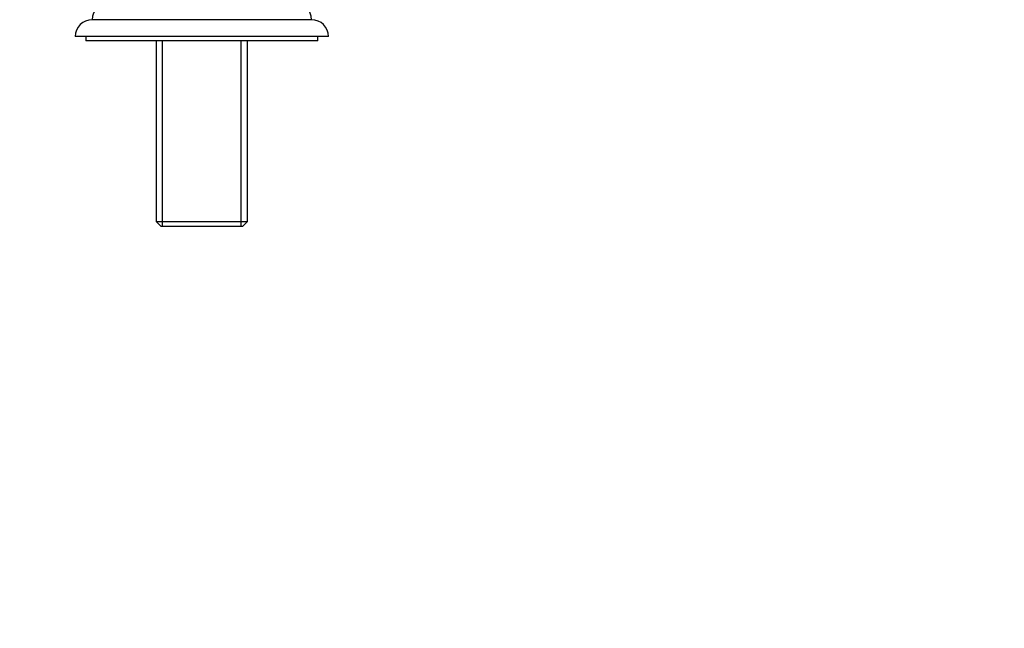
# Model space of a CAD drawing. Units: millimetres. Extents: x 0 to 904, y 0 to 1306.
# Drawn here: x 437 to 671, y 981 to 1125 of the extents above; entities that cross this region are included whole.
import ezdxf
from ezdxf import colors
from ezdxf.entities.mleader import LeaderData, LeaderLine
from ezdxf.math import Vec2, Vec3

# ---------------------------------------------------------------- set-up
doc = ezdxf.new("R2010")
doc.units = ezdxf.units.MM
doc.layers.add('DV2_Défaut', color=7, linetype='Continuous')
doc.layers.add('Défaut', color=7, linetype='Continuous')

# ---------------------------------------------------------------- blocks, each defined once
blk = doc.blocks.new('_DOT')
at = {"color": 0}
blk.add_line((0, 0), (-1, 0), dxfattribs=at)
at = {"color": 0, "const_width": 0.333}
blk.add_lwpolyline([(-0.1665, 0, 1), (0.1665, 0, 1)], format="xyb", close=True, dxfattribs=at)
blk = doc.blocks.new('SE1')
at = {"layer": 'DV2_Défaut', "color": 7, "linetype": 'Continuous'}
for p, q in [((506.51, 1125.04), (454.51, 1125.04)), ((510.51, 1121.04), (450.51, 1121.04)), ((453.01, 1121.04), (453.01, 1120.04)), ((508.01, 1120.04), (508.01, 1121.04)), ((508.01, 1120.04), (453.01, 1120.04)), ((469.66, 1120.04), (469.66, 1077.24)), ((471.2, 1076.04), (471.2, 1120.04)), ((489.83, 1076.04), (489.83, 1120.04)), ((491.36, 1077.24), (491.36, 1120.04)), ((469.66, 1077.24), (491.36, 1077.24)), ((469.66, 1077.24), (470.86, 1076.04)), ((490.16, 1076.04), (470.86, 1076.04)), ((490.16, 1076.04), (491.36, 1077.24))]:
    blk.add_line(p, q, dxfattribs=at)
for centre, start, end in [((458.51, 1125.04), 90, 179.9825), ((502.51, 1125.04), 0.0175, 90), ((454.51, 1121.04), 90, 180), ((506.51, 1121.04), 0, 90)]:
    blk.add_arc(centre, 4, start, end, dxfattribs=at)

msp = doc.modelspace()

# ---------------------------------------------------------------- block references
at = {"layer": 'Défaut'}
msp.add_blockref('SE1', (0, 0), dxfattribs=at)

# ---------------------------------------------------------------- leaders
at = {"layer": 'Défaut', "color": 7, "linetype": 'Continuous'}
ml = msp.add_multileader_mtext('Standard', dxfattribs=at)
ml.set_content('{\\pxsm0.9;\\fSolid Edge ISO|b1||i0||c0|p34;\\W1.;20/12/2017\\P}', color=256)
ml.set_leader_properties()
ml.set_arrow_properties(name='DOT')
ml.build(insert=Vec2(0, 0))
ml.multileader.update_dxf_attribs({"leader_type": 0, "dogleg_length": 0, "arrow_head_size": 12})
ctx = ml.context
ctx.base_point, ctx.char_height, ctx.arrow_head_size, ctx.landing_gap_size = Vec3(816.55, 1298.6), 12, 12, 4.2
notes = []
notes.append((ctx, [(0, (0, 0, 0), (0, 0), (1, 0), 1, [])]))
ctx.mtext.insert = Vec3(818.55, 1304.72)
for ctx, leaders in notes:
    for number, flags, end, landing, length, lines in leaders:
        leader = LeaderData()
        leader.index, (leader.has_last_leader_line, leader.has_dogleg_vector, leader.attachment_direction) = number, flags
        leader.last_leader_point, leader.dogleg_vector, leader.dogleg_length = Vec3(end), Vec3(landing), length
        for number, points, colour, breaks in lines:
            line = LeaderLine()
            line.index, line.vertices, line.color, line.breaks = number, Vec3.list(points), colors.encode_raw_color(colour), breaks
            leader.lines.append(line)
        ctx.leaders.append(leader)

doc.saveas('drawing.dxf')
